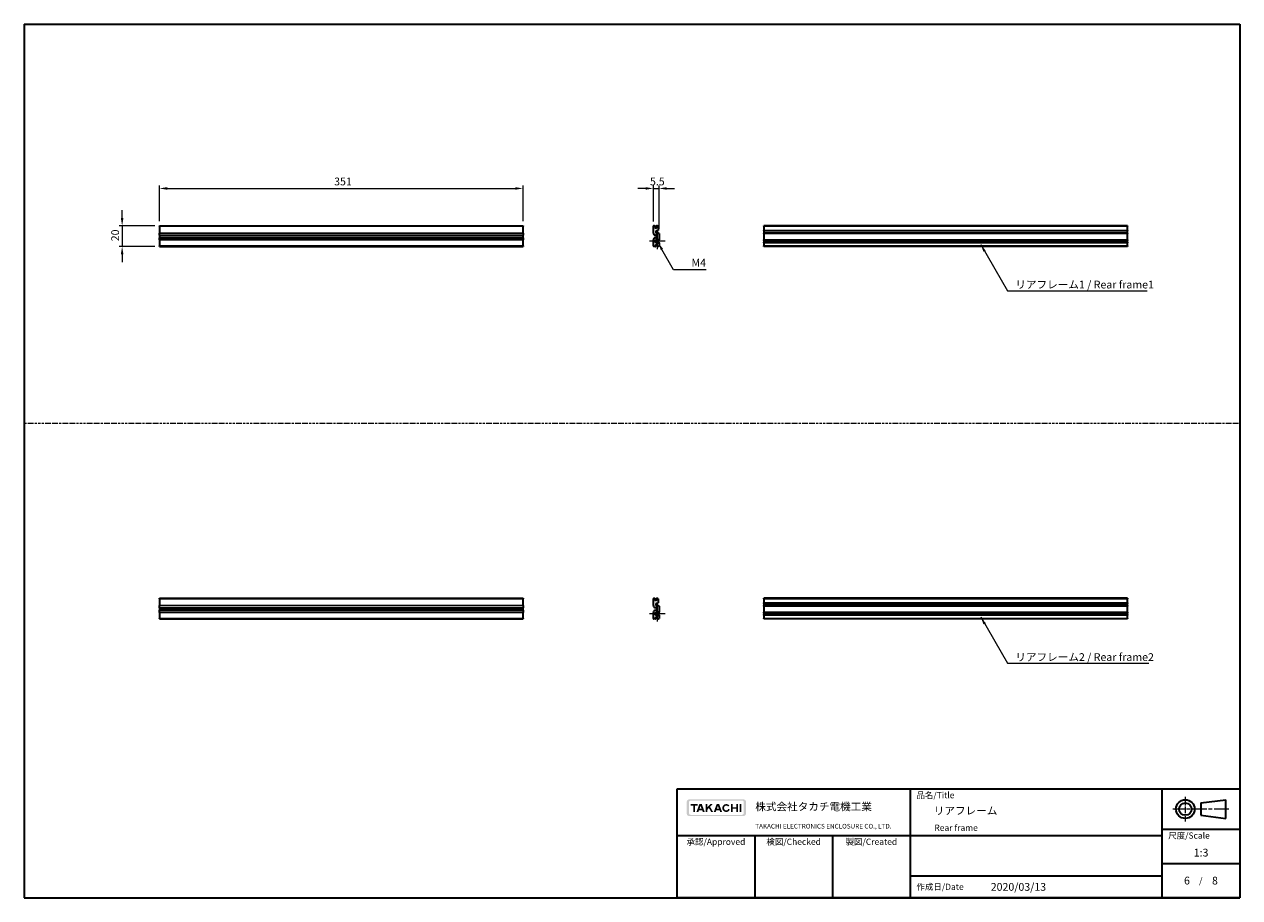
# Model space of a CAD drawing. Units: millimetres. Extents: x 10 to 11028, y 17 to 1282.
# Drawn here: x 7098 to 8271, y 17 to 860 of the extents above; entities that cross this region are included whole.
import ezdxf
from ezdxf.enums import TextEntityAlignment as Align

# ---------------------------------------------------------------- set-up
doc = ezdxf.new("R2010")
doc.units = ezdxf.units.MM
doc.linetypes.add('CHAIN', pattern=[0.35429999999999995, 0.2362, -0.0295, 0.0591, -0.0295])
doc.linetypes.add('DASH_DOT', pattern=[0.37, 0.24, -0.06, 0.01, -0.06])
for name, color, linetype, lineweight in [('Border (ISO)', 7, 'Continuous', 35), ('Center Mark (ISO)', 131, 'Continuous', 18), ('Dimension (ISO)', 7, 'Continuous', 18), ('Dimension (ISO) @ 1', 7, 'Continuous', 18), ('Hatch (ISO)', 1, 'Continuous', 18), ('Sketch Geometry (ISO)', 7, 'Continuous', 18), ('Symbol (ISO)', 7, 'Continuous', 18), ('Symbol (ISO) @ 1', 7, 'Continuous', 18), ('Title (ISO)', 7, 'Continuous', 35), ('Visible (ISO)', 7, 'Continuous', 35), ('Visible Narrow (ISO)', 7, 'Continuous', 25)]:
    doc.layers.add(name, color=color, linetype=linetype, lineweight=lineweight)
doc.styles.add('Note Text (TK)', font='MS PGothic.ttf')
doc.styles.add('文字スタイル67', font='arial.ttf')
doc.dimstyles.new('Default - Method 1b (TK)', dxfattribs={"dimscale": 4, "dimtxt": 2.5, "dimasz": 2.5, "dimexe": 1, "dimexo": 1.499999999999999, "dimgap": 1, "dimtad": 1, "dimtoh": 1, "dimrnd": 1e-08, "dimdsep": 46, "dimtxsty": 'Note Text (TK)', "dimcen": 0.09, "dimdle": 5, "dimclrd": 100, "dimclre": 100, "dimclrt": 7, "dimadec": 1, "dimazin": 1, "dimtfac": 1, "dimtmove": 0, "dimatfit": 3, "dimfxl": 1, "dimtolj": 1, "dimlwd": -1, "dimlwe": -1, "dimarcsym": 0})
doc.dimstyles.new('Default - Method 1b (TK)$7', dxfattribs={"dimscale": 4, "dimtxt": 2.5, "dimasz": 2.5, "dimexe": 1, "dimexo": 1.499999999999999, "dimgap": 1, "dimtad": 1, "dimtoh": 1, "dimrnd": 1e-08, "dimdsep": 46, "dimtxsty": 'Note Text (TK)', "dimcen": 0.09, "dimdle": 5, "dimclrd": 100, "dimclre": 100, "dimclrt": 7, "dimadec": 1, "dimazin": 1, "dimtfac": 1, "dimtmove": 0, "dimatfit": 3, "dimfxl": 1, "dimtolj": 1, "dimlwd": -1, "dimlwe": -1, "dimarcsym": 0})

# ---------------------------------------------------------------- blocks, each defined once
blk = doc.blocks.new('図面枠 tk図枠')
at = {"layer": 'Border (ISO)'}
for p, q in [((14.49999999999999, 289), (405.4999999999999, 289)), ((14.49999999999999, 289), (14.50000000000001, 8.000000000000007)), ((405.4999999999999, 289), (405.4999999999999, 8.000000000000007)), ((14.50000000000001, 8.000000000000007), (405.4999999999999, 8.000000000000007))]:
    blk.add_line(p, q, dxfattribs=at)
blk = doc.blocks.new('表題欄 tk表題欄')
at = {"layer": 'Hatch (ISO)'}
h = blk.add_hatch(color=256, dxfattribs=at)
edge = h.paths.add_edge_path(flags=0)
edge.add_arc((95.57537688673352, 236.2990653650367), 0.5958259999999996, 269.9999999999897, 360)
edge.add_line((96.17120288673351, 236.2990653650368), (96.17120288673348, 239.7107813650365))
edge.add_arc((95.5753768867335, 239.7107813650366), 0.5958259999999996, 0, 90.0000000000068)
edge.add_line((95.57537688673342, 240.3066073650366), (79.13710888673356, 240.3066073650366))
edge.add_arc((79.13710888673353, 239.7107813650366), 0.5958259999999996, 89.99999999999744, 180)
edge.add_line((78.54128288673353, 239.7107813650365), (78.54128288673331, 236.2990653650368))
edge.add_arc((79.13710888673332, 236.2990653650365), 0.5958259999999996, 180, 270.0000000000231)
edge.add_line((79.13710888673356, 235.7032393650365), (95.57537688673342, 235.7032393650367))
edge = h.paths.add_edge_path()
edge.add_line((77.83935088673357, 239.9556413650366), (77.83935088673357, 236.0542053650368))
edge.add_arc((78.54128288673346, 236.0542053650367), 0.7019319999998935, 180, 270.0000000000087)
edge.add_line((78.54128288673357, 235.3522733650368), (96.17120288673352, 235.3522733650368))
edge.add_arc((96.17120288673351, 236.0542053650367), 0.7019319999998921, 270, 360)
edge.add_line((96.8731348867334, 236.0542053650368), (96.87313488673352, 239.9556413650366))
edge.add_arc((96.1712028867336, 239.9556413650367), 0.7019319999998921, 0, 90.00000000000873)
edge.add_line((96.17120288673348, 240.6575733650367), (78.54128288673357, 240.6575733650366))
edge.add_arc((78.54128288673357, 239.9556413650366), 0.7019319999999984, 90, 180)
for points in [[(79.07181288673355, 239.1476033650369), (79.07181288673355, 238.6578833650367), (79.92066088673353, 238.6578833650367), (79.92066088673353, 236.6581933650368), (80.50832488673353, 236.6581933650368), (80.50832488673353, 238.6578833650367), (81.35717288673355, 238.6578833650367), (81.35717288673355, 239.1476033650369)], [(85.68407849525303, 236.6581933650368), (84.9434673993943, 237.8918698287545), (84.41792288673358, 237.3246628822781), (84.41792288673358, 236.6581933650368), (83.89555488673355, 236.6581933650368), (83.89555488673355, 239.1476033650369), (84.41792288673358, 239.1476033650369), (84.41792288673358, 238.0993979968839), (85.38913556809511, 239.1476033650369), (86.10696490847272, 239.1476033650369), (85.31925422435492, 238.2974470774499), (86.30334488673353, 236.6581933650368)], [(92.09142939614459, 239.1476033650369), (92.09142939614459, 236.6581933650368), (92.60971639614465, 236.6581933650368), (92.60971639614465, 237.6580383650368), (93.76872039614462, 237.6580383650368), (93.76872039614462, 236.6581933650368), (94.28700739614459, 236.6581933650368), (94.28700739614459, 239.1476033650369), (93.76872039614462, 239.1476033650369), (93.76872039614462, 238.1477583650367), (92.60971639614465, 238.1477583650367), (92.60971639614465, 239.1476033650369)], [(94.84202339614467, 239.1476033650369), (94.84202339614467, 236.6581933650368), (95.36439139614473, 236.6581933650368), (95.36439139614473, 239.1476033650369)]]:
    blk.add_hatch(color=256, dxfattribs=at).paths.add_polyline_path(points)
h = blk.add_hatch(color=256, dxfattribs=at)
h.paths.add_polyline_path([(82.59020695886475, 237.7110913650368), (81.95242681460243, 237.7110913650368), (82.27131688673356, 238.5794973650367)], flags=0)
h.paths.add_polyline_path([(82.77903014574996, 237.1968853650368), (81.76360362771717, 237.1968853650368), (81.56578886050404, 236.6581933650368), (80.94907288673355, 236.6581933650368), (81.86321688673357, 239.1476033650369), (82.67941688673353, 239.1476033650369), (83.59356088673351, 236.6581933650368), (82.97684491296302, 236.6581933650368)])
h = blk.add_hatch(color=256, dxfattribs=at)
h.paths.add_polyline_path([(87.52707281460246, 237.7110913650368), (88.16485295886469, 237.7110913650368), (87.84596288673359, 238.5794973650367)], flags=0)
h.paths.add_polyline_path([(87.14043486050403, 236.6581933650368), (87.3382496277172, 237.1968853650368), (88.35367614574989, 237.1968853650368), (88.551490912963, 236.6581933650368), (89.16820688673343, 236.6581933650368), (88.25406288673352, 239.1476033650369), (87.43786288673356, 239.1476033650369), (86.52371888673358, 236.6581933650368)])
h = blk.add_hatch(color=256, dxfattribs=at)
edge = h.paths.add_edge_path()
edge.add_arc((90.52309888673334, 237.9028983650369), 1.273272000000011, 38.55054079078439, 336.5820184016556)
edge.add_line((91.69149139614446, 237.3968543650369), (91.17255542714857, 237.6216113977801))
edge.add_ellipse((90.52309888673352, 237.9028983650369), major_axis=(0, -0.7998759999999119), ratio=0.8673469387756529, start_angle=128.5505407907963, end_angle=426.582018401653, ccw=False)
edge.add_line((91.09381514418376, 238.3576891122095), (91.51887237036831, 238.6964075050431))
at = {"layer": 'Title (ISO)'}
for p, q in [((74.70882392282105, 244.052739026017), (255.7088239228211, 244.052739026017)), ((74.70882392282105, 209.052739026017), (74.70882392282105, 244.052739026017)), ((149.7088239228211, 244.052739026017), (149.7088239228211, 209.052739026017)), ((230.7088239228211, 244.052739026017), (230.7088239228211, 209.052739026017)), ((255.7088239228211, 244.052739026017), (255.7088239228211, 209.052739026017)), ((243.2088239228211, 239.552739026017), (251.2088239228211, 240.5527390260171)), ((243.2088239228211, 239.552739026017), (243.2088239228211, 235.552739026017)), ((251.2088239228211, 234.552739026017), (251.2088239228211, 240.5527390260171)), ((243.2088239228211, 235.552739026017), (251.2088239228211, 234.552739026017)), ((230.7088239228211, 231.052739026017), (255.7088239228211, 231.052739026017)), ((74.70882392282105, 229.052739026017), (230.7088239228211, 229.052739026017)), ((99.70882392282108, 229.052739026017), (99.70882392282108, 209.052739026017)), ((124.708823922821, 229.052739026017), (124.708823922821, 209.052739026017)), ((230.7088239228211, 220.052739026017), (255.7088239228211, 220.052739026017)), ((149.7088239228211, 216.052739026017), (230.7088239228211, 216.052739026017)), ((255.7088239228211, 209.052739026017), (74.70882392282105, 209.052739026017))]:
    blk.add_line(p, q, dxfattribs=at)
at = {"layer": 'Title (ISO)', "color": 4, "linetype": 'CHAIN', "lineweight": 18, "ltscale": 8.889559745788574}
blk.add_line((238.2088239228211, 241.552739026017), (238.2088239228211, 233.552739026017), dxfattribs=at)
at = {"layer": 'Title (ISO)', "color": 4, "linetype": 'CHAIN', "lineweight": 18, "ltscale": 20.00163269042969}
blk.add_line((252.2088239228211, 237.552739026017), (234.2088239228211, 237.552739026017), dxfattribs=at)
at = {"layer": 'Title (ISO)'}
for radius in [3, 2]:
    blk.add_circle((238.2088239228211, 237.552739026017), radius, dxfattribs=at)
at = {"layer": 'Title (ISO)', "color": 1, "char_height": 2.000000029802322, "line_spacing_factor": 1.5, "style": 'Note Text (TK)'}
for s, insert, attachment_point in [('\\fＭＳ Ｐゴシック|b0|i0;\\H2.0000;品名/Title', (151.708823922821, 242.052739026017), 4), ('\\fＭＳ Ｐゴシック|b0|i0;\\H2.0000;承認/Approved', (87.20882392282108, 227.052739026017), 5), ('\\fＭＳ Ｐゴシック|b0|i0;\\H2.0000;検図/Checked', (112.208823922821, 227.052739026017), 5), ('\\fＭＳ Ｐゴシック|b0|i0;\\H2.0000;製図/Created', (137.2088239228211, 227.052739026017), 5), ('\\fＭＳ Ｐゴシック|b0|i0;\\H2.0000;尺度/Scale', (232.7088239228211, 229.052739026017), 4), ('\\fＭＳ Ｐゴシック|b0|i0;\\H2.0000;作成日/Date', (151.708823922821, 212.552739026017), 4)]:
    blk.add_mtext(s, dxfattribs=dict(at, insert=insert, attachment_point=attachment_point))
at = {"layer": 'Title (ISO)', "color": 7, "line_spacing_factor": 1.5, "style": 'Note Text (TK)'}
for s, insert, char_height, attachment_point in [('株式会社タカチ電機工業', (99.87313488673345, 238.052739026017), 2.5, 4), ('\\fArial|b0|i0;\\H1.4986;TAKACHI ELECTRONICS ENCLOSURE CO., LTD.', (99.87313488673342, 232.052739026017), 1.49859994649887, 4), ('\\fＭＳ Ｐゴシック|b0|i0;\\H2.0000;/', (243.2088239228211, 214.552739026017), 2.000000029802322, 5)]:
    blk.add_mtext(s, dxfattribs=dict(at, insert=insert, char_height=char_height, attachment_point=attachment_point))
at = {"layer": 'Title (ISO)', "color": 7}
for tag, p, height, style in [('<品名>_001', (157.524164831912, 235.7033072078352), 2.5, 'Note Text (TK)'), ('<Title>_001', (157.4932713957346, 230.5520568828656), 2.000000029802322, '文字スタイル67'), ('<ページ_No.>_001', (237.9488807410029, 213.302739026017), 2.5, 'Note Text (TK)'), ('<総ページ数>_001', (246.7997330137301, 213.302739026017), 2.5, 'Note Text (TK)'), ('作成日_001', (175.617914831912, 211.2814322078352), 2.5, 'Note Text (TK)')]:
    blk.add_attdef(tag, p, '', height=height, dxfattribs=dict(at, style=style))
at = {"layer": 'Title (ISO)', "color": 7, "style": 'Note Text (TK)'}
blk.add_attdef('<尺度>', text='', height=2.5, dxfattribs=at).set_placement((243.2088239228211, 223.5527390260171), align=Align.MIDDLE_CENTER)
blk = doc.blocks.new('*D95')
at = {"layer": 'Defpoints', "color": 0}
for p in [(7579.056384500185, 701.7724851152597), (7228.056384500185, 665.7724851152598), (7579.056384500185, 665.7724851152598)]:
    blk.add_point(p, dxfattribs=at)
at = {"layer": 'Dimension (ISO)', "color": 100}
for p, q in [((7228.056384500185, 670.2724851152598), (7228.056384500185, 704.7724851152597)), ((7579.056384500185, 670.2724851152598), (7579.056384500185, 704.7724851152597)), ((7235.556384500185, 701.7724851152597), (7571.556384500185, 701.7724851152597))]:
    blk.add_line(p, q, dxfattribs=at)
for points in [[(7235.556384500185, 703.0224851152597), (7235.556384500185, 700.5224851152597), (7228.056384500185, 701.7724851152597)], [(7571.556384500185, 703.0224851152597), (7571.556384500185, 700.5224851152597), (7579.056384500185, 701.7724851152597)]]:
    blk.add_solid(points, dxfattribs=at)
at = {"layer": 'Dimension (ISO)', "color": 7, "insert": (7396.674282227458, 708.5224851152597), "char_height": 7.5, "attachment_point": 4, "style": 'Note Text (TK)'}
blk.add_mtext('\\A1;351', dxfattribs=at)
blk = doc.blocks.new('*D96')
at = {"layer": 'Defpoints', "color": 0}
for p in [(7710.250078625086, 701.7724851152597), (7704.750078625086, 665.2724851152598), (7710.250078625086, 658.2724851152597)]:
    blk.add_point(p, dxfattribs=at)
at = {"layer": 'Dimension (ISO)', "color": 100}
for p, q in [((7704.750078625086, 669.7724851152598), (7704.750078625086, 704.7724851152597)), ((7710.250078625086, 662.7724851152597), (7710.250078625086, 704.7724851152597)), ((7697.250078625086, 701.7724851152597), (7689.750078625086, 701.7724851152597)), ((7704.750078625086, 701.7724851152597), (7710.250078625086, 701.7724851152597)), ((7717.750078625086, 701.7724851152597), (7725.250078625086, 701.7724851152597))]:
    blk.add_line(p, q, dxfattribs=at)
for points in [[(7697.250078625086, 703.0224851152597), (7697.250078625086, 700.5224851152597), (7704.750078625086, 701.7724851152597)], [(7717.750078625086, 703.0224851152597), (7717.750078625086, 700.5224851152597), (7710.250078625086, 701.7724851152597)]]:
    blk.add_solid(points, dxfattribs=at)
at = {"layer": 'Dimension (ISO)', "color": 7, "insert": (7701.491555897813, 708.5224851152597), "char_height": 7.5, "attachment_point": 4, "style": 'Note Text (TK)'}
blk.add_mtext('\\A1;5.5', dxfattribs=at)
blk = doc.blocks.new('*D97')
at = {"layer": 'Defpoints', "color": 0}
for p in [(7228.056384500189, 665.7724851152599), (7192.056384500187, 645.7724851152599), (7228.056384500189, 645.7724851152599)]:
    blk.add_point(p, dxfattribs=at)
at = {"layer": 'Dimension (ISO)', "color": 100}
for p, q in [((7192.056384500187, 673.27248511526), (7192.056384500187, 680.77248511526)), ((7223.556384500189, 665.7724851152599), (7189.056384500188, 665.7724851152599)), ((7192.056384500187, 665.7724851152599), (7192.056384500187, 645.7724851152599)), ((7223.556384500189, 645.7724851152599), (7189.056384500188, 645.7724851152599)), ((7192.056384500187, 638.27248511526), (7192.056384500187, 630.77248511526))]:
    blk.add_line(p, q, dxfattribs=at)
for points in [[(7190.806384500188, 673.27248511526), (7193.306384500187, 673.27248511526), (7192.056384500187, 665.7724851152599)], [(7190.806384500188, 638.27248511526), (7193.306384500187, 638.27248511526), (7192.056384500187, 645.7724851152599)]]:
    blk.add_solid(points, dxfattribs=at)
at = {"layer": 'Dimension (ISO)', "color": 7, "insert": (7185.306384500186, 650.7866896607123), "char_height": 7.5, "attachment_point": 4, "rotation": 90, "style": 'Note Text (TK)'}
blk.add_mtext('\\A1;20', dxfattribs=at)
blk = doc.blocks.new('*D98')
at = {"layer": 'Defpoints', "color": 0}
for p in [(7708.500078625085, 650.7724851152587), (7709.310578625083, 649.3686579357245)]:
    blk.add_point(p, dxfattribs=at)
at = {"layer": 'Dimension (ISO)', "color": 100}
for p, q in [((7724.315324429628, 623.3796758475127), (7713.060578625074, 642.8734674073357)), ((7755.807033053118, 623.3796758475132), (7724.315324429628, 623.3796758475127))]:
    blk.add_line(p, q, dxfattribs=at)
blk.add_solid([(7714.143110379805, 643.4984674073339), (7711.978046870342, 642.2484674073371), (7709.310578625083, 649.3686579357245)], dxfattribs=at)
at = {"layer": 'Dimension (ISO)', "color": 7, "insert": (7739.272942144026, 630.1296758475127), "char_height": 7.5, "attachment_point": 4, "style": 'Note Text (TK)'}
blk.add_mtext('\\A1; \\fＭＳ Ｐゴシック|b0|i0;\\H7.5000;M4', dxfattribs=at)

msp = doc.modelspace()

# ---------------------------------------------------------------- linework, layer by layer
at = {"layer": 'Center Mark (ISO)', "linetype": 'CHAIN', "ltscale": 6.156359672546386}
for p, q in [((7708.500078625085, 659.8934851152598), (7708.500078625085, 643.2724851152597)), ((7708.549705028467, 300.34218667958), (7708.549705028467, 283.72118667958))]:
    msp.add_line(p, q, dxfattribs=at)
at = {"layer": 'Center Mark (ISO)', "linetype": 'CHAIN', "ltscale": 5.55593729019165}
for p, q in [((7716.000078625086, 650.7724851152597), (7701.000078625085, 650.7724851152597)), ((7716.049705028467, 291.22118667958), (7701.049705028468, 291.22118667958))]:
    msp.add_line(p, q, dxfattribs=at)
at = {"layer": 'Sketch Geometry (ISO)', "color": 4, "linetype": 'DASH_DOT', "lineweight": 18, "ltscale": 9.032109260559082}
msp.add_line((7097.63717364922, 475.1844701065389), (8270.637156497125, 475.1844701065389), dxfattribs=at)
at = {"layer": 'Visible (ISO)'}
for p, q in [((7228.056384500185, 665.2724851152598), (7228.056384500185, 665.7724851152598)), ((7228.056384500185, 665.7724851152598), (7579.056384500185, 665.7724851152598)), ((7228.056384500185, 665.2724851152598), (7228.056384500185, 658.6724851152596)), ((7228.056384500185, 656.6724851152597), (7228.056384500185, 658.6724851152596)), ((7579.056384500185, 665.7724851152598), (7579.056384500185, 665.2724851152598)), ((7579.056384500185, 658.6724851152596), (7579.056384500185, 665.2724851152598)), ((7579.056384500185, 658.6724851152596), (7579.056384500185, 656.6724851152597)), ((7704.750078625086, 658.6724851152596), (7704.750078625086, 665.2724851152598)), ((7705.250078625086, 665.7724851152598), (7705.950078625085, 665.7724851152598)), ((7706.250078625086, 665.4724851152597), (7706.250078625086, 664.0724851152598)), ((7706.550078625086, 663.7724851152597), (7707.450078625085, 663.7724851152597)), ((7708.850078625086, 660.8724851152596), (7707.250078625086, 660.8724851152596)), ((7707.250078625086, 660.8724851152596), (7707.250078625086, 658.6724851152596)), ((7707.250078625086, 658.6724851152596), (7709.850078625087, 658.6724851152596)), ((7707.750078625086, 664.0724851152598), (7707.750078625086, 665.4724851152597)), ((7708.050078625086, 665.7724851152598), (7708.750078625086, 665.7724851152598)), ((7709.250078625085, 665.2724851152598), (7709.250078625085, 661.2724851152598)), ((7710.250078625086, 658.2724851152597), (7710.250078625086, 652.2481205715972)), ((8162.363582550202, 665.7724851152597), (7811.363582550203, 665.7724851152597)), ((7811.363582550203, 665.2724851152597), (7811.363582550203, 665.7724851152597)), ((7811.363582550203, 665.2724851152597), (7811.363582550203, 661.2724851152597)), ((7811.363582550203, 660.8724851152596), (7811.363582550203, 661.2724851152597)), ((8162.363582550202, 660.8724851152596), (7811.363582550203, 660.8724851152596)), ((7811.363582550201, 660.8724851152596), (7811.363582550201, 658.6724851152595)), ((8162.363582550202, 658.6724851152595), (7811.363582550203, 658.6724851152595)), ((7811.363582550203, 658.2724851152597), (7811.363582550203, 658.6724851152595)), ((7811.363582550203, 658.2724851152597), (7811.363582550203, 652.248120571597)), ((8162.363582550202, 665.7724851152597), (8162.363582550202, 665.2724851152597)), ((8162.363582550202, 661.2724851152597), (8162.363582550202, 665.2724851152597)), ((8162.363582550202, 661.2724851152597), (8162.363582550202, 660.8724851152596)), ((8162.363582550202, 658.6724851152595), (8162.363582550202, 660.8724851152596)), ((8162.363582550202, 658.6724851152595), (8162.363582550204, 658.2724851152597)), ((8162.363582550204, 652.248120571597), (8162.363582550204, 658.2724851152597)), ((7228.056384500185, 656.6724851152597), (7228.056384500185, 656.3724851152597)), ((7228.056384500185, 656.6724851152597), (7579.056384500185, 656.6724851152597)), ((7228.056384500185, 656.3724851152597), (7228.056384500185, 654.4724851152598)), ((7228.056384500185, 654.4724851152598), (7228.056384500185, 654.1724851152597)), ((7228.056384500185, 652.1724851152597), (7228.056384500185, 654.1724851152597)), ((7228.056384500185, 654.1724851152597), (7579.056384500185, 654.1724851152597)), ((7228.056384500185, 652.1724851152597), (7228.056384500185, 646.2724851152597)), ((7228.056384500185, 645.7724851152597), (7228.056384500185, 646.2724851152597)), ((7228.056384500185, 645.7724851152597), (7579.056384500185, 645.7724851152597)), ((7579.056384500185, 656.3724851152597), (7579.056384500185, 656.6724851152597)), ((7579.056384500185, 654.4724851152598), (7579.056384500185, 656.3724851152597)), ((7579.056384500185, 654.1724851152597), (7579.056384500185, 654.4724851152598)), ((7579.056384500185, 654.1724851152597), (7579.056384500185, 652.1724851152597)), ((7579.056384500185, 646.2724851152597), (7579.056384500185, 652.1724851152597)), ((7579.056384500185, 646.2724851152597), (7579.056384500185, 645.7724851152597)), ((7704.750078625086, 646.2724851152597), (7704.750078625086, 652.1724851152597)), ((7706.450078625086, 645.7724851152597), (7705.250078625086, 645.7724851152597)), ((7707.950078625086, 656.6724851152597), (7706.750078625086, 656.6724851152597)), ((7706.750078625086, 654.1724851152597), (7707.950078625086, 654.1724851152597)), ((7706.750078625086, 646.9724851152598), (7706.750078625086, 646.0724851152597)), ((7707.950078625086, 647.2724851152597), (7707.050078625086, 647.2724851152597)), ((7708.250078625086, 654.4724851152598), (7708.250078625086, 656.3724851152597)), ((7708.250078625086, 646.0724851152597), (7708.250078625086, 646.9724851152598)), ((7709.750078625086, 645.7724851152597), (7708.550078625086, 645.7724851152597)), ((7710.250078625086, 649.2968496589222), (7710.250078625086, 646.2724851152597)), ((7811.363582550203, 651.848120571597), (7811.363582550203, 652.248120571597)), ((8162.363582550202, 651.848120571597), (7811.363582550203, 651.848120571597)), ((7811.363582550201, 651.5798950950815), (7811.363582550201, 651.848120571597)), ((7811.3635825502, 651.520461870762), (7811.363582550201, 651.5798950950814)), ((7823.163582550202, 651.5798950950815), (7811.363582550201, 651.5798950950815)), ((7811.3635825502, 651.520461870762), (7811.3635825502, 650.0245083597572)), ((8162.363582550202, 651.520461870762), (7811.3635825502, 651.520461870762)), ((7811.363582550201, 649.9650751354378), (7811.3635825502, 650.0245083597572)), ((8162.363582550202, 650.0245083597572), (7811.3635825502, 650.0245083597572)), ((7811.363582550201, 649.9650751354378), (7823.163582550202, 649.9650751354378)), ((7811.363582550201, 649.6968496589222), (7811.363582550201, 649.9650751354378)), ((7811.363582550203, 649.2968496589222), (7811.363582550203, 649.6968496589221)), ((8162.363582550202, 649.6968496589222), (7811.363582550203, 649.6968496589222)), ((7811.363582550203, 649.2968496589222), (7811.363582550203, 646.2724851152597)), ((7811.363582550203, 645.7724851152597), (7811.363582550203, 646.2724851152597)), ((8162.363582550202, 645.7724851152595), (7811.363582550203, 645.7724851152595)), ((7823.163582550202, 651.848120571597), (7823.163582550202, 651.6549918567354)), ((7823.163582550201, 651.5798950950814), (7823.163582550201, 651.6549918567354)), ((7823.163582550201, 649.8899783737837), (7823.163582550201, 649.9650751354378)), ((7823.163582550202, 649.8899783737838), (7823.163582550202, 649.6968496589222)), ((8150.563582550201, 651.6549918567354), (8150.563582550201, 651.848120571597)), ((8150.563582550201, 651.6549918567354), (8150.563582550201, 651.5798950950815)), ((8162.363582550202, 651.5798950950815), (8150.563582550201, 651.5798950950815)), ((8150.563582550201, 649.9650751354378), (8162.363582550202, 649.9650751354378)), ((8150.563582550201, 649.9650751354378), (8150.563582550201, 649.8899783737837)), ((8150.563582550201, 649.6968496589222), (8150.563582550201, 649.8899783737838)), ((8162.363582550204, 652.248120571597), (8162.363582550202, 651.848120571597)), ((8162.363582550202, 651.848120571597), (8162.363582550202, 651.5798950950815)), ((8162.363582550202, 651.5798950950814), (8162.363582550202, 651.520461870762)), ((8162.363582550201, 650.0245083597572), (8162.363582550201, 651.520461870762)), ((8162.363582550202, 650.0245083597572), (8162.363582550202, 649.9650751354378)), ((8162.363582550202, 649.9650751354378), (8162.363582550202, 649.6968496589222)), ((8162.363582550202, 649.6968496589221), (8162.363582550204, 649.2968496589222)), ((8162.363582550204, 646.2724851152597), (8162.363582550204, 649.2968496589222)), ((8162.363582550202, 646.2724851152597), (8162.363582550202, 645.7724851152597)), ((7228.056384500185, 305.7211866795801), (7228.056384500185, 306.22118667958)), ((7228.056384500185, 306.22118667958), (7579.056384500185, 306.22118667958)), ((7228.056384500185, 305.7211866795801), (7228.056384500185, 299.12118667958)), ((7579.056384500185, 306.22118667958), (7579.056384500185, 305.7211866795801)), ((7579.056384500185, 299.12118667958), (7579.056384500185, 305.7211866795801)), ((7704.799705028468, 299.12118667958), (7704.799705028468, 305.7211866795801)), ((7705.299705028467, 306.22118667958), (7705.999705028467, 306.22118667958)), ((7706.299705028468, 305.92118667958), (7706.299705028468, 304.52118667958)), ((7707.799705028468, 304.52118667958), (7707.799705028468, 305.92118667958)), ((7708.099705028468, 306.22118667958), (7708.799705028467, 306.22118667958)), ((7709.299705028468, 305.7211866795801), (7709.299705028468, 301.72118667958)), ((8162.367085497512, 306.22118667958), (7811.367085497514, 306.22118667958)), ((7811.367085497514, 305.72118667958), (7811.367085497514, 306.22118667958)), ((7811.367085497514, 305.7211866795801), (7811.367085497514, 301.72118667958)), ((8162.367085497512, 306.22118667958), (8162.367085497514, 305.72118667958)), ((8162.367085497514, 301.72118667958), (8162.367085497514, 305.7211866795801)), ((7228.056384500185, 297.12118667958), (7228.056384500185, 299.12118667958)), ((7228.056384500185, 297.12118667958), (7228.056384500185, 296.82118667958)), ((7228.056384500185, 297.12118667958), (7579.056384500185, 297.12118667958)), ((7228.056384500185, 296.82118667958), (7228.056384500185, 294.92118667958)), ((7228.056384500185, 294.92118667958), (7228.056384500185, 294.62118667958)), ((7228.056384500185, 292.62118667958), (7228.056384500185, 294.62118667958)), ((7228.056384500185, 294.62118667958), (7579.056384500185, 294.62118667958)), ((7579.056384500185, 299.12118667958), (7579.056384500185, 297.12118667958)), ((7579.056384500185, 296.82118667958), (7579.056384500185, 297.12118667958)), ((7579.056384500185, 294.92118667958), (7579.056384500185, 296.82118667958)), ((7579.056384500185, 294.62118667958), (7579.056384500185, 294.92118667958)), ((7579.056384500185, 294.62118667958), (7579.056384500185, 292.62118667958)), ((7706.599705028468, 304.22118667958), (7707.499705028467, 304.22118667958)), ((7707.999705028467, 297.12118667958), (7706.799705028467, 297.12118667958)), ((7706.799705028467, 294.62118667958), (7707.999705028467, 294.62118667958)), ((7708.899705028468, 301.32118667958), (7707.299705028468, 301.32118667958)), ((7707.299705028468, 301.32118667958), (7707.299705028468, 299.12118667958)), ((7707.299705028468, 299.12118667958), (7709.899705028466, 299.12118667958)), ((7708.299705028467, 294.92118667958), (7708.299705028467, 296.82118667958)), ((7710.299705028467, 298.72118667958), (7710.299705028467, 292.6968221359174)), ((7811.367085497514, 301.32118667958), (7811.367085497514, 301.72118667958)), ((8162.367085497512, 301.32118667958), (7811.367085497514, 301.32118667958)), ((7811.367085497512, 301.32118667958), (7811.367085497512, 299.12118667958)), ((8162.367085497514, 299.12118667958), (7811.367085497514, 299.12118667958)), ((7811.367085497514, 298.72118667958), (7811.367085497514, 299.12118667958)), ((7811.367085497514, 298.72118667958), (7811.367085497514, 292.6968221359174)), ((8162.367085497514, 301.72118667958), (8162.367085497512, 301.32118667958)), ((8162.367085497512, 299.12118667958), (8162.367085497512, 301.32118667958)), ((8162.367085497514, 299.12118667958), (8162.367085497516, 298.72118667958)), ((8162.367085497516, 292.6968221359174), (8162.367085497516, 298.72118667958)), ((7228.056384500185, 292.62118667958), (7228.056384500185, 286.72118667958)), ((7228.056384500185, 286.22118667958), (7228.056384500185, 286.72118667958)), ((7228.056384500185, 286.2211866795801), (7579.056384500185, 286.2211866795801)), ((7579.056384500185, 286.72118667958), (7579.056384500185, 292.62118667958)), ((7579.056384500185, 286.72118667958), (7579.056384500185, 286.22118667958)), ((7704.799705028468, 286.72118667958), (7704.799705028468, 292.62118667958)), ((7706.499705028467, 286.2211866795801), (7705.299705028467, 286.2211866795801)), ((7706.799705028467, 287.42118667958), (7706.799705028467, 286.52118667958)), ((7707.999705028467, 287.72118667958), (7707.099705028467, 287.72118667958)), ((7708.299705028467, 286.52118667958), (7708.299705028467, 287.42118667958)), ((7709.799705028467, 286.2211866795801), (7708.599705028468, 286.2211866795801)), ((7710.299705028467, 289.7455512232427), (7710.299705028467, 286.72118667958)), ((7811.367085497514, 292.2968221359174), (7811.367085497514, 292.6968221359174)), ((8162.367085497514, 292.2968221359174), (7811.367085497514, 292.2968221359174)), ((7811.367085497512, 292.0285966594018), (7811.367085497512, 292.2968221359174)), ((7811.367085497512, 291.9691634350824), (7811.367085497512, 292.0285966594018)), ((7823.167085497513, 292.0285966594018), (7811.367085497512, 292.0285966594018)), ((7811.367085497512, 291.9691634350824), (7811.367085497512, 290.4732099240775)), ((8162.367085497512, 291.9691634350824), (7811.367085497512, 291.9691634350824)), ((7811.367085497512, 290.4137766997582), (7811.367085497512, 290.4732099240775)), ((8162.367085497512, 290.4732099240775), (7811.367085497512, 290.4732099240775)), ((7811.367085497512, 290.4137766997582), (7823.167085497513, 290.4137766997582)), ((7811.367085497512, 290.1455512232427), (7811.367085497512, 290.4137766997582)), ((7811.367085497514, 289.7455512232427), (7811.367085497514, 290.1455512232427)), ((8162.367085497514, 290.1455512232427), (7811.367085497514, 290.1455512232427)), ((7811.367085497514, 289.7455512232427), (7811.367085497514, 286.72118667958)), ((7811.367085497514, 286.22118667958), (7811.367085497514, 286.72118667958)), ((8162.367085497514, 286.2211866795801), (7811.367085497514, 286.2211866795801)), ((7823.167085497513, 292.2968221359174), (7823.167085497513, 292.1036934210558)), ((7823.167085497513, 292.0285966594018), (7823.167085497513, 292.1036934210558)), ((7823.167085497513, 290.3386799381043), (7823.167085497513, 290.4137766997582)), ((7823.167085497513, 290.3386799381042), (7823.167085497513, 290.1455512232427)), ((8150.567085497511, 292.1036934210558), (8150.567085497511, 292.2968221359174)), ((8150.567085497511, 292.1036934210558), (8150.567085497511, 292.0285966594018)), ((8162.367085497512, 292.0285966594018), (8150.567085497511, 292.0285966594018)), ((8150.567085497511, 290.4137766997582), (8162.367085497512, 290.4137766997582)), ((8150.567085497511, 290.4137766997582), (8150.567085497511, 290.3386799381043)), ((8150.567085497513, 290.1455512232427), (8150.567085497513, 290.3386799381042)), ((8162.367085497516, 292.6968221359174), (8162.367085497514, 292.2968221359174)), ((8162.367085497512, 292.2968221359174), (8162.367085497512, 292.0285966594019)), ((8162.367085497512, 292.0285966594018), (8162.367085497512, 291.9691634350824)), ((8162.367085497512, 290.4732099240775), (8162.367085497512, 291.9691634350824)), ((8162.367085497512, 290.4732099240775), (8162.367085497512, 290.4137766997582)), ((8162.367085497512, 290.4137766997582), (8162.367085497512, 290.1455512232427)), ((8162.367085497514, 290.1455512232427), (8162.367085497516, 289.7455512232427)), ((8162.367085497516, 286.72118667958), (8162.367085497516, 289.7455512232427)), ((8162.367085497514, 286.72118667958), (8162.367085497514, 286.22118667958))]:
    msp.add_line(p, q, dxfattribs=at)
for centre, radius, start, end in [((7705.250078625086, 665.2724851152598), 0.5000000000000133, 90, 180), ((7706.750078625086, 658.6724851152596), 1.999999999999998, 180, 270), ((7705.950078625085, 665.4724851152597), 0.3000000000000003, 0, 90), ((7706.550078625086, 664.0724851152598), 0.2999999999999974, 180, 270), ((7707.450078625085, 664.0724851152598), 0.299999999999998, 270, 0), ((7708.050078625086, 665.4724851152597), 0.2999999999999987, 90, 180), ((7708.750078625086, 665.2724851152598), 0.5000000000000049, 0, 90), ((7708.850078625086, 661.2724851152598), 0.3999999999999985, 270, 0), ((7709.850078625087, 658.2724851152597), 0.4000000000000004, 0, 90), ((7706.750078625086, 652.1724851152597), 2.000000000000001, 90, 180), ((7705.250078625086, 646.2724851152597), 0.5000000000000022, 180, 270), ((7706.850078625087, 650.7724851152597), 0.7500000000000001, 86.44256538852996, 273.5574346115222), ((7706.450078625086, 646.0724851152597), 0.3000000000000016, 270, 0), ((7707.050078625086, 646.9724851152598), 0.3000000000000007, 90, 180), ((7706.915230140237, 651.8204618707621), 0.3000000000000002, 266.4425653884777, 306.6891067323774), ((7706.915230140237, 649.7245083597574), 0.3000000000000007, 53.31089326762257, 93.55743461152227), ((7708.500078625085, 650.7724851152597), 1.620999999999999, 43.47499271654013, 150.1260361002246), ((7706.915230140234, 651.8204618707621), 0.3000000000000002, 306.6891067323774, 326.5254374160812), ((7706.915230140234, 649.7245083597572), 0.3000000000000059, 33.47456258392145, 53.31089326762257), ((7708.500078625085, 650.7724851152597), 1.620999999999999, 209.8739638997745, 316.5250072834597), ((7708.500078625082, 650.7724851152597), 1.6, 47.54584979558524, 146.525437416081), ((7708.500078625082, 650.7724851152597), 1.6, 213.4745625839187, 312.4541502044147), ((7707.950078625086, 656.3724851152597), 0.3000000000000014, 0, 90), ((7707.950078625086, 654.4724851152598), 0.2999999999999991, 270, 0), ((7707.950078625086, 646.9724851152598), 0.2999999999999998, 0, 90), ((7708.550078625086, 646.0724851152597), 0.2999999999999997, 180, 270), ((7709.850078625082, 652.2481205715972), 0.4000000000000034, 227.5458497955852, 244.2654024383961), ((7709.850078625082, 649.2968496589222), 0.4000000000000095, 115.7345975616038, 132.4541502044147), ((7709.850078625087, 652.2481205715972), 0.3999999999999997, 244.2654024383961, 0), ((7709.850078625087, 649.2968496589222), 0.4000000000000004, 0, 115.7345975616038), ((7709.750078625086, 646.2724851152597), 0.5000000000000018, 270, 0), ((7705.299705028467, 305.7211866795801), 0.5000000000000133, 90, 180), ((7705.999705028467, 305.92118667958), 0.3000000000000003, 0, 90), ((7708.099705028468, 305.92118667958), 0.2999999999999987, 90, 180), ((7708.799705028467, 305.72118667958), 0.5000000000000049, 0, 90), ((7706.799705028467, 299.12118667958), 1.999999999999998, 180, 270), ((7706.799705028467, 292.62118667958), 2.000000000000001, 90, 180), ((7706.599705028468, 304.52118667958), 0.2999999999999974, 180, 270), ((7707.499705028467, 304.52118667958), 0.299999999999998, 270, 0), ((7707.999705028467, 296.82118667958), 0.3000000000000014, 0, 90), ((7707.999705028467, 294.92118667958), 0.2999999999999991, 270, 0), ((7708.899705028468, 301.72118667958), 0.3999999999999985, 270, 0), ((7709.899705028466, 298.72118667958), 0.4000000000000004, 0, 90), ((7705.299705028467, 286.72118667958), 0.5000000000000022, 180, 270), ((7706.899705028468, 291.22118667958), 0.7500000000000001, 86.44256538852996, 273.5574346115222), ((7706.499705028467, 286.52118667958), 0.3000000000000016, 270, 0), ((7707.099705028467, 287.42118667958), 0.3000000000000007, 90, 180), ((7706.96485654362, 292.2691634350825), 0.3000000000000002, 266.4425653884777, 306.6891067323774), ((7706.96485654362, 290.1732099240776), 0.3000000000000007, 53.31089326762257, 93.55743461152227), ((7708.549705028467, 291.22118667958), 1.620999999999999, 43.4749927165402, 150.1260361002258), ((7706.964856543615, 292.2691634350825), 0.3000000000000002, 306.6891067323774, 326.5254374160783), ((7706.964856543615, 290.1732099240776), 0.3000000000000059, 33.4745625839202, 53.31089326762257), ((7708.549705028467, 291.22118667958), 1.620999999999999, 209.8739638997745, 316.5250072834597), ((7708.549705028464, 291.22118667958), 1.6, 47.54584979558524, 146.5254374160807), ((7708.549705028464, 291.22118667958), 1.6, 213.4745625839185, 312.4541502044148), ((7707.999705028467, 287.42118667958), 0.2999999999999998, 0, 90), ((7708.599705028468, 286.52118667958), 0.2999999999999997, 180, 270), ((7709.899705028464, 292.6968221359174), 0.4000000000000034, 227.5458497955852, 244.2654024383961), ((7709.899705028464, 289.7455512232427), 0.4000000000000095, 115.7345975616039, 132.4541502044148), ((7709.899705028466, 292.6968221359174), 0.3999999999999997, 244.2654024383961, 0), ((7709.899705028466, 289.7455512232427), 0.4000000000000004, 0, 115.7345975616039), ((7709.799705028467, 286.72118667958), 0.5000000000000018, 270, 0)]:
    msp.add_arc(centre, radius, start, end, dxfattribs=at)
at = {"layer": 'Visible Narrow (ISO)'}
for p, q in [((7228.056384500185, 665.2724851152598), (7579.056384500185, 665.2724851152598)), ((7228.056384500185, 658.6724851152596), (7579.056384500185, 658.6724851152596)), ((8162.363582550202, 665.2724851152597), (7811.363582550203, 665.2724851152597)), ((8162.363582550202, 661.2724851152597), (7811.363582550203, 661.2724851152597)), ((8162.363582550204, 658.2724851152597), (7811.363582550203, 658.2724851152597)), ((7228.056384500185, 656.3724851152597), (7579.056384500185, 656.3724851152597)), ((7228.056384500185, 654.4724851152598), (7579.056384500185, 654.4724851152598)), ((7228.056384500185, 652.1724851152597), (7579.056384500185, 652.1724851152597)), ((7228.056384500185, 646.2724851152597), (7579.056384500185, 646.2724851152597)), ((8162.363582550204, 652.248120571597), (7811.363582550203, 652.248120571597)), ((8162.363582550204, 649.2968496589222), (7811.363582550203, 649.2968496589222)), ((8162.363582550204, 646.2724851152597), (7811.363582550203, 646.2724851152597)), ((8150.563582550201, 651.6549918567354), (7823.163582550202, 651.6549918567354)), ((8150.563582550201, 649.8899783737838), (7823.163582550202, 649.8899783737838)), ((7228.056384500185, 305.7211866795801), (7579.056384500185, 305.7211866795801)), ((8162.367085497514, 305.7211866795801), (7811.367085497514, 305.7211866795801)), ((7228.056384500185, 299.12118667958), (7579.056384500185, 299.12118667958)), ((7228.056384500185, 296.82118667958), (7579.056384500185, 296.82118667958)), ((7228.056384500185, 294.92118667958), (7579.056384500185, 294.92118667958)), ((8162.367085497514, 301.72118667958), (7811.367085497514, 301.72118667958)), ((8162.367085497516, 298.72118667958), (7811.367085497514, 298.72118667958)), ((7228.056384500185, 292.62118667958), (7579.056384500185, 292.62118667958)), ((7228.056384500185, 286.72118667958), (7579.056384500185, 286.72118667958)), ((8162.367085497516, 292.6968221359174), (7811.367085497514, 292.6968221359174)), ((8162.367085497516, 289.7455512232427), (7811.367085497514, 289.7455512232427)), ((8162.367085497516, 286.72118667958), (7811.367085497514, 286.72118667958)), ((8150.567085497511, 292.1036934210558), (7823.167085497513, 292.1036934210558)), ((8150.567085497511, 290.3386799381043), (7823.167085497513, 290.3386799381043))]:
    msp.add_line(p, q, dxfattribs=at)

# ---------------------------------------------------------------- block references
at = {"xscale": 3, "yscale": 3, "zscale": 3}
msp.add_blockref('図面枠 tk図枠', (7054.137202102068, -6.795779111604943), dxfattribs=at)
ref = msp.add_blockref('表題欄 tk表題欄', (7503.510730333603, -609.9539961896559), dxfattribs=dict(xscale=3, yscale=3, zscale=3))
ref.add_attrib('<品名>_001', 'リアフレーム', (7975.401406647522, 97.45422088839511), dxfattribs={"layer": 'Title (ISO)', "color": 7, "height": 7.5, "style": 'Note Text (TK)'})
ref.add_attrib('<尺度>_001', '1:3', (8226.276406647521, 56.95422088839517), dxfattribs={"layer": 'Title (ISO)', "color": 7, "height": 7.5, "style": 'Note Text (TK)'})
ref.add_attrib('作成日_001', '2020/03/13', (8030.36447482934, 23.89030043384967), dxfattribs={"layer": 'Title (ISO)', "color": 7, "height": 7.5, "style": 'Note Text (TK)'})
ref.add_attrib('<Title>_001', 'Rear frame', (7975.978266212303, 81.70217445894076), dxfattribs={"layer": 'Title (ISO)', "color": 7, "height": 6.000000089406967, "style": '文字スタイル67'})
ref.add_attrib('<ページ_No.>_001', '6', (8216.909929374795, 29.9542208883951), dxfattribs={"layer": 'Title (ISO)', "color": 7, "height": 7.5, "style": 'Note Text (TK)'})
ref.add_attrib('<総ページ数>_001', '8', (8243.909929374791, 29.9542208883951), dxfattribs={"layer": 'Title (ISO)', "color": 7, "height": 7.5, "style": 'Note Text (TK)'})

# ---------------------------------------------------------------- texts
at = {"layer": 'Symbol (ISO)', "color": 7, "char_height": 7.5, "width": 134.3421077728271, "attachment_point": 1, "line_spacing_factor": 1.5, "style": 'Note Text (TK)'}
for s, insert in [('{\\fＭＳ Ｐゴシック|b0|i0;リアフレーム1 / Rear frame1}', (8054.104604769751, 612.7623144114918)), ('{\\fＭＳ Ｐゴシック|b0|i0;リアフレーム2 / Rear frame2}', (8054.108107717061, 253.2110159758122))]:
    msp.add_mtext(s, dxfattribs=dict(at, insert=insert))

# ---------------------------------------------------------------- dimensions: what is measured, and where the dimension line sits
at = {"layer": 'Dimension (ISO) @ 1', "color": 100}
for base, p2, angle, override, picture, middle in [((7579.056384500185, 701.7724851152597), (7579.056384500185, 665.7724851152598), 180, {"dimscale": 1, "dimtxt": 7.5, "dimasz": 7.5, "dimexe": 3, "dimexo": 4.499999999999999, "dimgap": 3, "dimtoh": 0, "dimdec": 2, "dimcen": 0.27, "dimtol": 0, "dimlim": 0, "dimtp": 0, "dimtm": 0, "dimtdec": 2, "dimtix": 0, "dimtofl": 0, "dimtmove": 0, "dimatfit": 1}, '*D95', (7403.556384500186, 701.7724851152597)), ((7192.056384500187, 645.7724851152599), (7228.056384500185, 645.7724851152597), 270, {"dimscale": 1, "dimtxt": 7.5, "dimasz": 7.5, "dimexe": 3, "dimexo": 4.499999999999999, "dimgap": 3, "dimtoh": 0, "dimdec": 2, "dimcen": 0.27, "dimtol": 0, "dimlim": 0, "dimtp": 0, "dimtm": 0, "dimtdec": 2, "dimtix": 0, "dimtofl": 1, "dimtmove": 0, "dimatfit": 1}, '*D97', (7192.056384500185, 655.7724851152578))]:
    dim = msp.add_linear_dim(base=base, p1=(7228.056384500185, 665.7724851152598), p2=p2, angle=angle, dimstyle='Default - Method 1b (TK)', override=override, dxfattribs=at)
    dim.commit()
    dim.dimension.update_dxf_attribs({"geometry": picture, "text_midpoint": middle, "dimtype": 128})
dim = msp.add_linear_dim(base=(7710.250078625086, 701.7724851152597), p1=(7704.750078625086, 665.2724851152598), p2=(7710.250078625086, 658.2724851152597), dimstyle='Default - Method 1b (TK)', override={"dimscale": 1, "dimtxt": 7.5, "dimasz": 7.5, "dimexe": 3, "dimexo": 4.499999999999999, "dimgap": 3, "dimtoh": 0, "dimdec": 2, "dimcen": 0.27, "dimtol": 0, "dimlim": 0, "dimtp": 0, "dimtm": 0, "dimtdec": 2, "dimtix": 0, "dimtofl": 1, "dimtmove": 0, "dimatfit": 1}, dxfattribs=at)
dim.commit()
dim.dimension.update_dxf_attribs({"geometry": '*D96', "text_midpoint": (7707.500078625085, 701.7724851152597), "dimtype": 128})
dim = msp.add_radius_dim(center=(7708.500078625085, 650.7724851152587), mpoint=(7709.310578625083, 649.3686579357245), text=' \\fＭＳ Ｐゴシック|b0|i0;\\H7.5000;M4', dimstyle='Default - Method 1b (TK)', override={"dimscale": 1, "dimtxt": 7.5, "dimasz": 7.5, "dimexe": 3, "dimexo": 4.499999999999999, "dimgap": 3, "dimtih": 1, "dimdec": 2, "dimlfac": 1.000000000000011, "dimcen": 0, "dimtol": 0, "dimlim": 0, "dimtp": 0, "dimtm": 0, "dimtdec": 2, "dimtix": 0, "dimtofl": 0, "dimtmove": 0, "dimatfit": 3}, dxfattribs=at)
dim.commit()
dim.dimension.update_dxf_attribs({"geometry": '*D98', "text_midpoint": (7747.539987598571, 623.3796758475127), "dimtype": 132})

# ---------------------------------------------------------------- leaders
at = {"layer": 'Symbol (ISO) @ 1', "color": 100, "annotation_type": 0, "has_hookline": 1, "hookline_direction": 0}
for points, text_width in [([(8020.660503010443, 647.6988168153297), (8046.604604769751, 603.0314534615745), (8054.104604769751, 603.0314534615745)], 127.2443181818182), ([(8020.664005957753, 288.14751837965), (8046.608107717062, 243.4801550258949), (8054.108107717061, 243.4801550258949)], 128.7357954545454)]:
    msp.add_leader(points, dimstyle='Default - Method 1b (TK)$7', override={"dimscale": 1, "dimtxt": 7.5, "dimasz": 7.5, "dimgap": 0, "dimtad": 1}, dxfattribs=dict(at, text_width=text_width))

doc.saveas('drawing.dxf')
